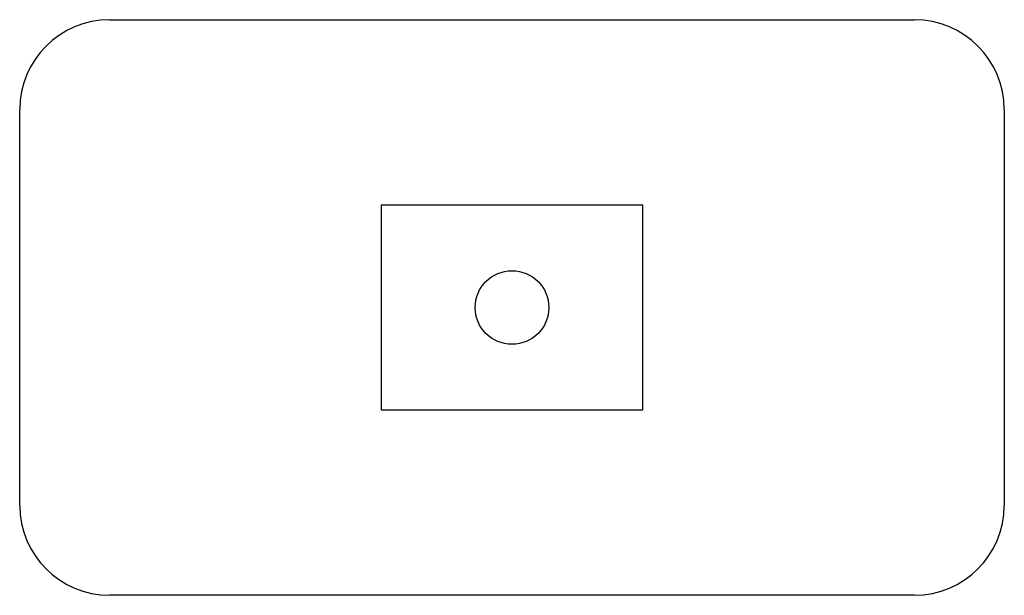
# Paper-space layout '_Unten' of a CAD drawing. Units: millimetres. Extents: x -301 to 301, y -176 to 176.
import ezdxf

# ---------------------------------------------------------------- set-up
doc = ezdxf.new("R2010")
doc.units = ezdxf.units.MM

psp = doc.layouts.new('_Unten')

# ---------------------------------------------------------------- linework, layer by layer
at = {"color": 7, "linetype": 'Continuous', "lineweight": 25}
for p, q in [((-246, 176), (246, 176)), ((-301, -121), (-301, 121)), ((301, 121), (301, -121)), ((80, 62.5), (-80, 62.5)), ((-80, 62.5), (-80, -62.5)), ((80, -62.5), (80, 62.5)), ((-80, -62.5), (80, -62.5)), ((246, -176), (-246, -176))]:
    psp.add_line(p, q, dxfattribs=at)
psp.add_circle((0, 0), 22.5, dxfattribs=at)
for centre, start, end in [((-246, 121), 90, 180), ((246, 121), 0, 90), ((-246, -121), 180, 270), ((246, -121), 270, 0)]:
    psp.add_arc(centre, 55, start, end, dxfattribs=at)

doc.saveas('drawing.dxf')
